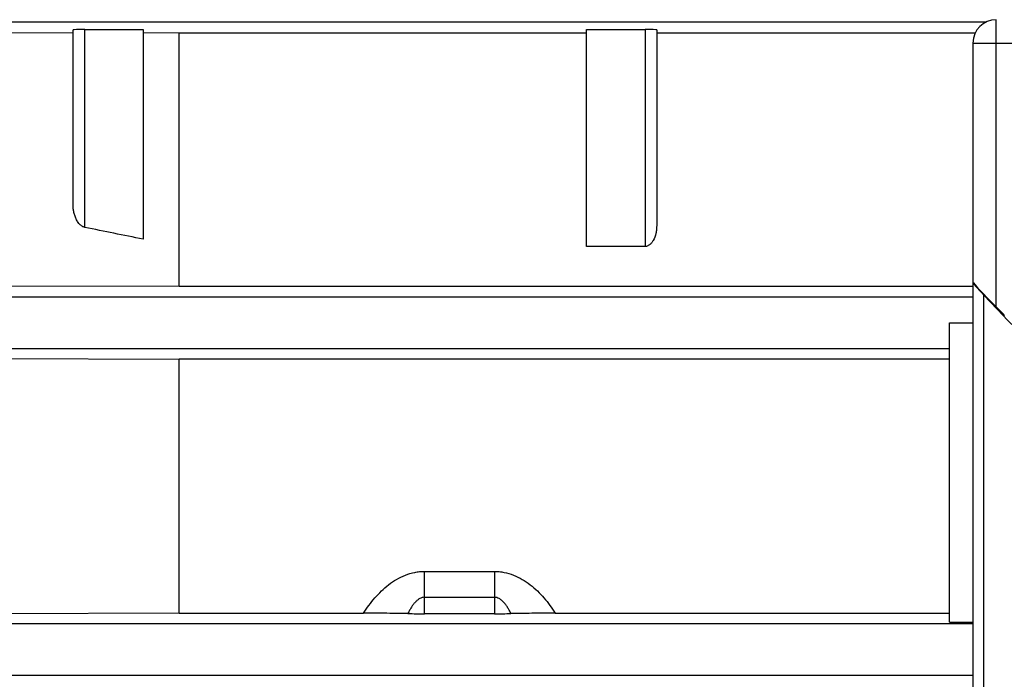
# Model space of a CAD drawing. Units: millimetres. Extents: x -807 to 1827, y -539 to 997.
# Drawn here: x 753 to 795, y -324 to -296 of the extents above; entities that cross this region are included whole.
import ezdxf

# ---------------------------------------------------------------- set-up
doc = ezdxf.new("R2010")
doc.units = ezdxf.units.MM
doc.header["$LTSCALE"] = 19.36
doc.layers.get('0').update_dxf_attribs({"linetype": 'CONTINUOUS'})

msp = doc.modelspace()

# ---------------------------------------------------------------- linework, layer by layer
at = {"color": 9, "linetype": 'CONTINUOUS'}
for p, q in [((716.198, -295.834), (794.183, -295.834)), ((794.618, -308.048), (794.618, -295.735)), ((755.568, -304.64), (755.568, -296.156)), ((779.568, -296.156), (779.568, -305.457)), ((793.618, -296.735), (805.932, -296.735)), ((793.618, -307.635), (716.193, -307.635)), ((794.086, -393.923), (794.086, -307.546)), ((792.618, -308.735), (793.618, -308.735)), ((794.961, -308.391), (794.921, -308.432)), ((716.193, -309.834), (792.618, -309.834)), ((770.118, -321.202), (770.118, -319.383)), ((770.118, -319.383), (773.118, -319.383)), ((773.118, -319.383), (773.118, -321.202)), ((770.118, -320.494), (773.118, -320.494)), ((793.618, -321.635), (716.19, -321.635)), ((716.19, -323.834), (793.618, -323.834))]:
    msp.add_line(p, q, dxfattribs=at)
at = {"color": 7, "linetype": 'CONTINUOUS'}
for p, q in [((731.068, -296.22), (755.068, -296.295)), ((755.068, -303.677), (755.068, -296.17)), ((755.568, -296.156), (758.068, -296.156)), ((758.068, -296.156), (758.068, -305.144)), ((759.611, -296.309), (758.068, -296.304)), ((759.611, -307.152), (759.611, -296.309)), ((777.068, -296.309), (759.611, -296.309)), ((777.068, -305.457), (777.068, -296.156)), ((777.068, -296.156), (779.568, -296.156)), ((780.068, -296.17), (780.068, -304.58)), ((793.713, -296.309), (780.068, -296.309)), ((793.618, -296.735), (793.618, -399.735)), ((779.568, -305.457), (777.068, -305.457)), ((759.611, -307.152), (731.068, -307.238)), ((759.611, -307.152), (793.618, -307.152)), ((794.921, -308.432), (794.086, -307.546)), ((794.618, -308.048), (794.961, -308.391)), ((792.618, -321.566), (792.618, -308.735)), ((731.068, -310.201), (759.611, -310.284)), ((759.611, -321.179), (759.611, -310.284)), ((792.618, -310.284), (759.611, -310.284)), ((759.611, -321.179), (731.068, -321.26)), ((759.611, -321.179), (767.515, -321.179)), ((773.118, -321.202), (770.118, -321.202)), ((775.721, -321.179), (792.618, -321.179)), ((792.618, -321.566), (793.618, -321.566))]:
    msp.add_line(p, q, dxfattribs=at)
for centre, radius, start, end in [((794.618, -296.735), 1, 90, 180), ((770.101, -285.821), 35.38, 268.883, 270.0269), ((773.134, -285.821), 35.38, 269.9731, 271.117)]:
    msp.add_arc(centre, radius, start, end, dxfattribs=at)
for centre, major_axis, ratio, start_param, end_param in [((755.568, -296.17), (0.5, 0), 0.026434, 7.853982, 9.424778), ((779.568, -296.17), (0.5, 0), 0.026434, 6.283185, 7.853982), ((794.618, -307.987), (-1, 1.001), 0.030844, 0.030893, 1.601689), ((795.218, -308.607), (-1.599, 1.602), 0.030844, 0.030893, 0.816291), ((800.981, -302.735), (8.321, 0), 0.999046, -2.38661, -1.982753)]:
    msp.add_ellipse(centre, major_axis=major_axis, ratio=ratio, start_param=start_param, end_param=end_param, dxfattribs=at)
for points, knots in [([(755.214, -304.314), (755.201, -304.289), (755.178, -304.238), (755.138, -304.135), (755.101, -304.002), (755.074, -303.84), (755.068, -303.731), (755.068, -303.677)], [0, 0, 0, 0, 0.127573, 0.25422, 0.505059, 0.753441, 1, 1, 1, 1]), ([(755.568, -304.64), (755.547, -304.636), (755.506, -304.623), (755.455, -304.596), (755.411, -304.565), (755.364, -304.525), (755.312, -304.468), (755.258, -304.394), (755.228, -304.341), (755.214, -304.314)], [0, 0, 0, 0, 0.128551, 0.256455, 0.351673, 0.446203, 0.633064, 0.817458, 1, 1, 1, 1]), ([(758.068, -305.144), (757.651, -305.06), (756.818, -304.892), (755.985, -304.723), (755.568, -304.64)], [0, 0, 0, 0, 0.5, 1, 1, 1, 1]), ([(780.068, -304.58), (780.068, -304.633), (780.062, -304.739), (780.028, -304.95), (779.974, -305.105), (779.921, -305.198)], [0, 0, 0, 0, 0.248603, 0.497918, 1, 1, 1, 1]), ([(779.921, -305.198), (779.912, -305.214), (779.893, -305.246), (779.86, -305.292), (779.823, -305.334), (779.782, -305.373), (779.735, -305.408), (779.684, -305.435), (779.627, -305.453), (779.588, -305.457), (779.568, -305.457)], [0, 0, 0, 0, 0.121047, 0.242873, 0.365666, 0.489633, 0.615012, 0.741996, 0.870505, 1, 1, 1, 1]), ([(769.412, -321.195), (769.268, -321.192), (768.969, -321.187), (768.337, -321.181), (767.848, -321.179), (767.515, -321.179)], [0, 0, 0, 0, 0.226375, 0.473341, 1, 1, 1, 1]), ([(775.721, -321.179), (775.388, -321.179), (774.899, -321.181), (774.267, -321.187), (773.967, -321.192), (773.824, -321.195)], [0, 0, 0, 0, 0.526659, 0.773625, 1, 1, 1, 1])]:
    msp.add_open_spline(points, degree=3, knots=knots, dxfattribs=at)
at = {"color": 9, "linetype": 'CONTINUOUS'}
for points, knots in [([(767.515, -321.179), (767.587, -321.064), (767.739, -320.84), (767.99, -320.519), (768.27, -320.22), (768.58, -319.951), (768.924, -319.72), (769.299, -319.536), (769.633, -319.434), (769.908, -319.391), (770.048, -319.383), (770.118, -319.383)], [0, 0, 0, 0, 0.123127, 0.246718, 0.370465, 0.494603, 0.619982, 0.746491, 0.872996, 0.93635, 1, 1, 1, 1]), ([(773.118, -319.383), (773.188, -319.383), (773.327, -319.391), (773.603, -319.434), (773.937, -319.536), (774.312, -319.72), (774.655, -319.951), (774.966, -320.22), (775.245, -320.519), (775.497, -320.84), (775.649, -321.064), (775.721, -321.179)], [0, 0, 0, 0, 0.063645, 0.126995, 0.253491, 0.379994, 0.50537, 0.62951, 0.753263, 0.876864, 1, 1, 1, 1]), ([(770.118, -320.494), (770.084, -320.494), (770.014, -320.505), (769.914, -320.549), (769.818, -320.616), (769.726, -320.702), (769.639, -320.806), (769.557, -320.924), (769.48, -321.055), (769.433, -321.147), (769.41, -321.195)], [0, 0, 0, 0, 0.097927, 0.200831, 0.312253, 0.433348, 0.563701, 0.702038, 0.847611, 1, 1, 1, 1]), ([(773.825, -321.195), (773.802, -321.147), (773.755, -321.055), (773.679, -320.924), (773.596, -320.806), (773.509, -320.702), (773.418, -320.616), (773.322, -320.549), (773.222, -320.505), (773.152, -320.494), (773.118, -320.494)], [0, 0, 0, 0, 0.1524, 0.297979, 0.436319, 0.56667, 0.687761, 0.799178, 0.902078, 1, 1, 1, 1])]:
    msp.add_open_spline(points, degree=3, knots=knots, dxfattribs=at)

doc.saveas('drawing.dxf')
